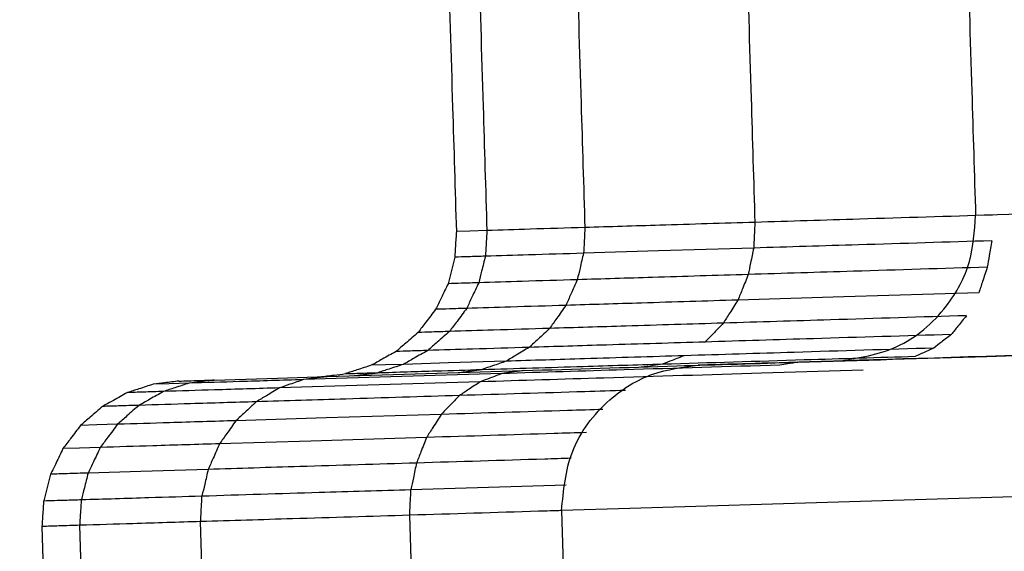
# Model space of a CAD drawing. Units: millimetres. Extents: x 4703 to 16231, y 3844 to 9669.
# Drawn here: x 7922 to 7929, y 8483 to 8487 of the extents above; entities that cross this region are included whole.
import ezdxf

# ---------------------------------------------------------------- set-up
doc = ezdxf.new("R2010")
doc.units = ezdxf.units.MM
doc.header["$PDSIZE"] = -1
doc.dimstyles.new('ISO-25', dxfattribs={"dimscale": 30, "dimtxt": 2.5, "dimasz": 2.5, "dimexe": 1.25, "dimexo": 0.625, "dimtad": 1, "dimdec": 0, "dimtxsty": 'Standard', "dimcen": 2.5, "dimadec": 0, "dimazin": 0, "dimtfac": 1, "dimtdec": 0, "dimtmove": 0, "dimatfit": 3, "dimfxl": 1, "dimarcsym": 0})

# ---------------------------------------------------------------- blocks, each defined once
blk = doc.blocks.new('*D11')
at = {"color": 0, "lineweight": -2, "transparency": 16777216}
for p, q in [((7956.6574, 9086.0353), (7691.4327, 9086.0353)), ((7728.9327, 9011.0353), (7728.9327, 6716.0353)), ((8407.4495, 6641.0353), (7691.4327, 6641.0353))]:
    blk.add_line(p, q, dxfattribs=at)
at = {"color": 0, "transparency": 16777216}
for points in [[(7716.4327, 9011.0353), (7741.4327, 9011.0353), (7728.9327, 9086.0353)], [(7716.4327, 6716.0353), (7741.4327, 6716.0353), (7728.9327, 6641.0353)]]:
    blk.add_solid(points, dxfattribs=at)
at = {"layer": 'Defpoints', "color": 0, "transparency": 16777216}
for p in [(7975.4074, 9086.0353), (7728.9327, 6641.0353), (8426.1995, 6641.0353)]:
    blk.add_point(p, dxfattribs=at)
at = {"color": 0, "transparency": 16777216, "insert": (7672.6827, 7863.5353), "char_height": 75, "attachment_point": 5, "rotation": 90}
blk.add_mtext('2445', dxfattribs=at)

msp = doc.modelspace()

# ---------------------------------------------------------------- linework, layer by layer
at = {"color": 7, "linetype": 'Continuous', "lineweight": 25}
for p, q in [((7925.3119, 8485.5214), (7925.2642, 8485.3336)), ((7928.2091, 8484.7212), (7927.4881, 8484.6991)), ((7922.4442, 8483.9834), (7922.3965, 8483.7956)), ((7925.001, 8483.8751), (7926.1034, 8483.9088))]:
    msp.add_line(p, q, dxfattribs=at)
at = {"color": 8, "linetype": 'Continuous', "lineweight": 25, "flags": 128}
for points in [[(7954.9953, 8486.609), (7954.6024, 8486.5971), (7953.335, 8486.5584), (7951.1893, 8486.4929), (7948.356, 8486.4065), (7945.1727, 8486.3094), (7942.0008, 8486.2127), (7938.8299, 8486.1159), (7935.6466, 8486.0187), (7932.8133, 8485.9323), (7930.6676, 8485.8669), (7929.4002, 8485.8282), (7929.0073, 8485.8162), (7929.0073, 8485.8162)], [(7958.0547, 8484.7015), (7957.5712, 8484.6867), (7956.0119, 8484.6391), (7953.3703, 8484.5586), (7949.8828, 8484.4522), (7945.9652, 8484.3327), (7942.0619, 8484.2136), (7938.1595, 8484.0945), (7934.2409, 8483.9749), (7930.7544, 8483.8686), (7928.1127, 8483.788), (7926.5535, 8483.7404), (7926.07, 8483.7257), (7926.07, 8483.7257)]]:
    msp.add_lwpolyline(points, dxfattribs=at)
at = {"color": 7, "linetype": 'Continuous', "lineweight": 25, "flags": 128}
for points in [[(7925.5398, 8485.7103), (7925.4187, 8485.7066), (7925.3233, 8485.7038)], [(7927.4328, 8485.5861), (7926.7567, 8485.5655), (7926.2255, 8485.5493)], [(7929.0302, 8485.2694), (7928.0736, 8485.2402), (7927.3212, 8485.2173)], [(7924.9476, 8484.762), (7924.8198, 8484.7582), (7924.7196, 8484.7551)], [(7925.6762, 8484.7843), (7925.268, 8484.7719), (7924.9476, 8484.762)], [(7925.6466, 8484.6965), (7924.8579, 8484.6724), (7924.239, 8484.6536)], [(7924.4068, 8484.6754), (7925.186, 8484.6991), (7925.7982, 8484.7178)], [(7923.4265, 8484.6288), (7923.2844, 8484.6244), (7923.1728, 8484.621)], [(7923.6048, 8484.6509), (7924.054, 8484.6647), (7924.4068, 8484.6754)], [(7925.4931, 8484.6383), (7924.6948, 8484.6139), (7924.0673, 8484.5948)], [(7925.2155, 8484.407), (7924.4002, 8484.3821), (7923.7593, 8484.3626)], [(7922.9191, 8484.337), (7922.7723, 8484.3324), (7922.6569, 8484.329)], [(7925.1116, 8484.2439), (7924.2895, 8484.2188), (7923.643, 8484.199)], [(7922.7961, 8484.1733), (7922.6483, 8484.1688), (7922.532, 8484.1652)], [(7923.5619, 8484.0175), (7923.0851, 8484.0029), (7922.7103, 8483.9915)], [(7926.07, 8483.7257), (7926.3428, 8474.77), (7926.5583, 8467.7335)], [(7923.9958, 8467.6553), (7923.7231, 8476.6109), (7923.5085, 8483.6476)], [(7925.4807, 8467.7006), (7925.207, 8476.6562), (7924.9924, 8483.6928)], [(7922.8734, 8467.621), (7922.6006, 8476.5767), (7922.3851, 8483.6132)], [(7923.1404, 8467.6291), (7922.8676, 8476.5848), (7922.6521, 8483.6215)]]:
    msp.add_lwpolyline(points, dxfattribs=at)
at = {"color": 7, "linetype": 'Continuous', "lineweight": 25}
for points, knots in [([(7927.3803, 8487.7675), (7927.3918, 8487.3943), (7927.4123, 8486.728), (7927.4325, 8486.0616), (7927.4414, 8485.7684)], [0, 0, 0, 0, 0.55999, 1, 1, 1, 1]), ([(7928.9462, 8487.8152), (7928.9577, 8487.442), (7928.9782, 8486.7757), (7928.9984, 8486.1094), (7929.0073, 8485.8162)], [0, 0, 0, 0, 0.560024, 1, 1, 1, 1]), ([(7925.2623, 8487.7028), (7925.2737, 8487.3296), (7925.2942, 8486.6633), (7925.3144, 8485.997), (7925.3233, 8485.7038)], [0, 0, 0, 0, 0.560024, 1, 1, 1, 1]), ([(7925.4788, 8487.7094), (7925.4902, 8487.3363), (7925.5107, 8486.6699), (7925.5309, 8486.0035), (7925.5398, 8485.7103)], [0, 0, 0, 0, 0.55999, 1, 1, 1, 1]), ([(7926.174, 8487.7307), (7926.1854, 8487.3575), (7926.2059, 8486.6911), (7926.2261, 8486.0248), (7926.235, 8485.7316)], [0, 0, 0, 0, 0.55999, 1, 1, 1, 1]), ([(7929.1284, 8485.8199), (7928.8134, 8485.8103), (7928.2514, 8485.7931), (7927.6887, 8485.7759), (7927.4414, 8485.7684)], [0, 0, 0, 0, 0.560413, 1, 1, 1, 1]), ([(7928.0384, 8484.7861), (7928.1794, 8484.8081), (7928.473, 8484.8538), (7928.7999, 8485.1344), (7928.985, 8485.4765), (7929, 8485.706), (7929.0073, 8485.8162)], [0, 0, 0, 0, 0.270186, 0.562333, 0.789737, 1, 1, 1, 1]), ([(7926.235, 8485.7316), (7926.1054, 8485.7276), (7925.874, 8485.7207), (7925.6419, 8485.7135), (7925.5398, 8485.7103)], [0, 0, 0, 0, 0.560237, 1, 1, 1, 1]), ([(7926.235, 8485.7316), (7926.2335, 8485.6975), (7926.2309, 8485.6368), (7926.2271, 8485.576), (7926.2255, 8485.5493)], [0, 0, 0, 0, 0.55978, 1, 1, 1, 1]), ([(7927.4414, 8485.7684), (7927.2164, 8485.7615), (7926.8148, 8485.7492), (7926.4121, 8485.737), (7926.235, 8485.7316)], [0, 0, 0, 0, 0.560088, 1, 1, 1, 1]), ([(7927.4414, 8485.7684), (7927.4398, 8485.7344), (7927.437, 8485.6735), (7927.4341, 8485.6129), (7927.4328, 8485.5861)], [0, 0, 0, 0, 0.559381, 1, 1, 1, 1]), ([(7925.3233, 8485.7038), (7925.321, 8485.6697), (7925.317, 8485.609), (7925.3134, 8485.5481), (7925.3119, 8485.5214)], [0, 0, 0, 0, 0.560221, 1, 1, 1, 1]), ([(7925.5398, 8485.7103), (7925.5379, 8485.6763), (7925.5346, 8485.6155), (7925.5309, 8485.5547), (7925.5293, 8485.528)], [0, 0, 0, 0, 0.559404, 1, 1, 1, 1]), ([(7957.0247, 8485.6705), (7956.9359, 8485.6678), (7956.7518, 8485.6622), (7955.2313, 8485.6159), (7952.7705, 8485.5407), (7949.4953, 8485.4408), (7945.8169, 8485.3285), (7942.0317, 8485.2132), (7938.2465, 8485.0975), (7934.5684, 8484.9854), (7931.2932, 8484.8856), (7928.8313, 8484.8104), (7927.3107, 8484.764), (7927.1274, 8484.7584), (7927.0389, 8484.7557)], [0, 0, 0, 0, 0.078492, 0.162677, 0.249997, 0.337319, 0.421503, 0.500005, 0.578487, 0.662671, 0.749993, 0.837325, 0.921511, 1, 1, 1, 1]), ([(7929.1227, 8485.6376), (7928.8074, 8485.628), (7928.2443, 8485.6108), (7927.6808, 8485.5937), (7927.4328, 8485.5861)], [0, 0, 0, 0, 0.55995, 1, 1, 1, 1]), ([(7929.1227, 8485.6376), (7929.1166, 8485.6027), (7929.1058, 8485.5402), (7929.095, 8485.4779), (7929.0902, 8485.4505)], [0, 0, 0, 0, 0.55946, 1, 1, 1, 1]), ([(7925.5293, 8485.528), (7925.4886, 8485.5267), (7925.4159, 8485.5245), (7925.3436, 8485.5223), (7925.3119, 8485.5214)], [0, 0, 0, 0, 0.560395, 1, 1, 1, 1]), ([(7925.5293, 8485.528), (7925.5203, 8485.493), (7925.5042, 8485.4306), (7925.4892, 8485.3679), (7925.4826, 8485.3403)], [0, 0, 0, 0, 0.560498, 1, 1, 1, 1]), ([(7926.2255, 8485.5493), (7926.0954, 8485.5453), (7925.8631, 8485.5382), (7925.6313, 8485.5311), (7925.5293, 8485.528)], [0, 0, 0, 0, 0.559875, 1, 1, 1, 1]), ([(7926.2255, 8485.5493), (7926.2172, 8485.5143), (7926.2023, 8485.4519), (7926.1879, 8485.3892), (7926.1816, 8485.3617)], [0, 0, 0, 0, 0.560389, 1, 1, 1, 1]), ([(7927.4328, 8485.5861), (7927.4255, 8485.5511), (7927.4124, 8485.4885), (7927.3994, 8485.4261), (7927.3937, 8485.3986)], [0, 0, 0, 0, 0.559526, 1, 1, 1, 1]), ([(7929.0902, 8485.4505), (7928.7737, 8485.4408), (7928.2085, 8485.4236), (7927.6426, 8485.4063), (7927.3937, 8485.3986)], [0, 0, 0, 0, 0.5600779, 1, 1, 1, 1]), ([(7929.0902, 8485.4505), (7929.0792, 8485.4166), (7929.0594, 8485.3562), (7929.0391, 8485.2959), (7929.0302, 8485.2694)], [0, 0, 0, 0, 0.559674, 1, 1, 1, 1]), ([(7927.3937, 8485.3986), (7927.1672, 8485.3917), (7926.7625, 8485.3795), (7926.3592, 8485.3671), (7926.1816, 8485.3617)], [0, 0, 0, 0, 0.559603, 1, 1, 1, 1]), ([(7927.3937, 8485.3986), (7927.3805, 8485.3648), (7927.3568, 8485.3043), (7927.3321, 8485.2439), (7927.3212, 8485.2173)], [0, 0, 0, 0, 0.560194, 1, 1, 1, 1]), ([(7925.2642, 8485.3336), (7925.2481, 8485.2997), (7925.2192, 8485.2389), (7925.1895, 8485.1785), (7925.1764, 8485.1519)], [0, 0, 0, 0, 0.558931, 1, 1, 1, 1]), ([(7925.4826, 8485.3403), (7925.4419, 8485.3391), (7925.3693, 8485.3369), (7925.2963, 8485.3346), (7925.2642, 8485.3336)], [0, 0, 0, 0, 0.559737, 1, 1, 1, 1]), ([(7925.4826, 8485.3403), (7925.4663, 8485.3064), (7925.4372, 8485.246), (7925.4091, 8485.1852), (7925.3967, 8485.1585)], [0, 0, 0, 0, 0.561173, 1, 1, 1, 1]), ([(7926.1816, 8485.3617), (7926.0508, 8485.3577), (7925.8174, 8485.3506), (7925.5849, 8485.3435), (7925.4826, 8485.3403)], [0, 0, 0, 0, 0.560054, 1, 1, 1, 1]), ([(7926.1816, 8485.3617), (7926.1663, 8485.3279), (7926.1391, 8485.2677), (7926.1123, 8485.2067), (7926.1005, 8485.18)], [0, 0, 0, 0, 0.561984, 1, 1, 1, 1]), ([(7926.1005, 8485.18), (7925.9693, 8485.176), (7925.7349, 8485.1688), (7925.5001, 8485.1617), (7925.3967, 8485.1585)], [0, 0, 0, 0, 0.559942, 1, 1, 1, 1]), ([(7926.1005, 8485.18), (7926.0789, 8485.1495), (7926.0403, 8485.0951), (7926.002, 8485.0405), (7925.9851, 8485.0166)], [0, 0, 0, 0, 0.560735, 1, 1, 1, 1]), ([(7927.3212, 8485.2173), (7927.0932, 8485.2104), (7926.6861, 8485.1979), (7926.2795, 8485.1855), (7926.1005, 8485.18)], [0, 0, 0, 0, 0.559931, 1, 1, 1, 1]), ([(7927.3212, 8485.2173), (7927.3018, 8485.1868), (7927.2671, 8485.1323), (7927.2325, 8485.0781), (7927.2173, 8485.0542)], [0, 0, 0, 0, 0.558962, 1, 1, 1, 1]), ([(7925.1764, 8485.1519), (7925.1533, 8485.1213), (7925.1118, 8485.0665), (7925.07, 8485.0121), (7925.0515, 8484.9881)], [0, 0, 0, 0, 0.558786, 1, 1, 1, 1]), ([(7925.3967, 8485.1585), (7925.3558, 8485.1573), (7925.2826, 8485.1551), (7925.2089, 8485.1529), (7925.1764, 8485.1519)], [0, 0, 0, 0, 0.559703, 1, 1, 1, 1]), ([(7925.3967, 8485.1585), (7925.3739, 8485.128), (7925.3331, 8485.0733), (7925.2919, 8485.0188), (7925.2737, 8484.9949)], [0, 0, 0, 0, 0.559678, 1, 1, 1, 1]), ([(7928.9434, 8485.1068), (7928.6215, 8485.097), (7928.0466, 8485.0794), (7927.4707, 8485.0619), (7927.2173, 8485.0542)], [0, 0, 0, 0, 0.559955, 1, 1, 1, 1]), ([(7928.9434, 8485.1068), (7928.923, 8485.0819), (7928.8866, 8485.0375), (7928.8505, 8484.9931), (7928.8347, 8484.9735)], [0, 0, 0, 0, 0.560159, 1, 1, 1, 1]), ([(7927.2173, 8485.0542), (7926.987, 8485.0472), (7926.5756, 8485.0346), (7926.1656, 8485.0221), (7925.9851, 8485.0166)], [0, 0, 0, 0, 0.559801, 1, 1, 1, 1]), ([(7927.2173, 8485.0542), (7927.193, 8485.0291), (7927.1495, 8484.9841), (7927.1066, 8484.9398), (7927.0876, 8484.9202)], [0, 0, 0, 0, 0.556366, 1, 1, 1, 1]), ([(7925.0515, 8484.9881), (7925.0226, 8484.9629), (7924.9709, 8484.9178), (7924.919, 8484.8731), (7924.8961, 8484.8534)], [0, 0, 0, 0, 0.559095, 1, 1, 1, 1]), ([(7925.2737, 8484.9949), (7925.2325, 8484.9936), (7925.1588, 8484.9913), (7925.0843, 8484.9891), (7925.0515, 8484.9881)], [0, 0, 0, 0, 0.55992, 1, 1, 1, 1]), ([(7925.2737, 8484.9949), (7925.2451, 8484.9698), (7925.1941, 8484.9249), (7925.1428, 8484.88), (7925.1202, 8484.8603)], [0, 0, 0, 0, 0.560121, 1, 1, 1, 1]), ([(7925.9851, 8485.0166), (7925.8522, 8485.0125), (7925.6147, 8485.0053), (7925.3779, 8484.998), (7925.2737, 8484.9949)], [0, 0, 0, 0, 0.559797, 1, 1, 1, 1]), ([(7925.9851, 8485.0166), (7925.9582, 8484.9915), (7925.9102, 8484.9469), (7925.8615, 8484.9019), (7925.8402, 8484.8822)], [0, 0, 0, 0, 0.5612526, 1, 1, 1, 1]), ([(7928.8347, 8484.9735), (7928.5085, 8484.9636), (7927.926, 8484.9459), (7927.3438, 8484.9281), (7927.0876, 8484.9202)], [0, 0, 0, 0, 0.559953, 1, 1, 1, 1]), ([(7928.8347, 8484.9735), (7928.8115, 8484.9555), (7928.7704, 8484.9236), (7928.7288, 8484.8911), (7928.7107, 8484.877)], [0, 0, 0, 0, 0.563538, 1, 1, 1, 1]), ([(7927.0876, 8484.9202), (7926.855, 8484.9131), (7926.4397, 8484.9004), (7926.0234, 8484.8878), (7925.8402, 8484.8822)], [0, 0, 0, 0, 0.560023, 1, 1, 1, 1]), ([(7924.8961, 8484.8534), (7924.863, 8484.8351), (7924.8041, 8484.8025), (7924.7454, 8484.7696), (7924.7196, 8484.7551)], [0, 0, 0, 0, 0.561524, 1, 1, 1, 1]), ([(7925.1202, 8484.8603), (7925.0786, 8484.859), (7925.0044, 8484.8568), (7924.9292, 8484.8544), (7924.8961, 8484.8534)], [0, 0, 0, 0, 0.559608, 1, 1, 1, 1]), ([(7925.1202, 8484.8603), (7925.0881, 8484.8419), (7925.0306, 8484.8091), (7924.973, 8484.7765), (7924.9476, 8484.762)], [0, 0, 0, 0, 0.558285, 1, 1, 1, 1]), ([(7925.8402, 8484.8822), (7925.7057, 8484.8781), (7925.4653, 8484.8708), (7925.2257, 8484.8635), (7925.1202, 8484.8603)], [0, 0, 0, 0, 0.559823, 1, 1, 1, 1]), ([(7925.8402, 8484.8822), (7925.8097, 8484.8639), (7925.7554, 8484.8313), (7925.7004, 8484.7987), (7925.6762, 8484.7843)], [0, 0, 0, 0, 0.5600857, 1, 1, 1, 1]), ([(7926.9407, 8484.823), (7926.705, 8484.8157), (7926.284, 8484.8028), (7925.8619, 8484.79), (7925.6762, 8484.7843)], [0, 0, 0, 0, 0.560034, 1, 1, 1, 1]), ([(7926.9407, 8484.823), (7926.9122, 8484.8121), (7926.8613, 8484.7927), (7926.8098, 8484.7732), (7926.7872, 8484.7647)], [0, 0, 0, 0, 0.561057, 1, 1, 1, 1]), ([(7926.7872, 8484.7647), (7927.1219, 8484.7749), (7927.7196, 8484.7931), (7928.3178, 8484.8114), (7928.581, 8484.8194)], [0, 0, 0, 0, 0.559903, 1, 1, 1, 1]), ([(7928.7107, 8484.877), (7928.3804, 8484.8669), (7927.7906, 8484.8488), (7927.2004, 8484.8309), (7926.9407, 8484.823)], [0, 0, 0, 0, 0.559881, 1, 1, 1, 1]), ([(7927.7456, 8484.7772), (7928.1931, 8484.7909), (7928.9921, 8484.8153), (7929.7915, 8484.8397), (7930.1431, 8484.8504)], [0, 0, 0, 0, 0.560132, 1, 1, 1, 1]), ([(7928.7107, 8484.877), (7928.6864, 8484.8662), (7928.6427, 8484.8468), (7928.6, 8484.8278), (7928.581, 8484.8194)], [0, 0, 0, 0, 0.5550911, 1, 1, 1, 1]), ([(7924.7196, 8484.7551), (7924.6853, 8484.7441), (7924.624, 8484.7243), (7924.5626, 8484.7047), (7924.5356, 8484.696)], [0, 0, 0, 0, 0.55967, 1, 1, 1, 1]), ([(7924.9476, 8484.762), (7924.9136, 8484.7511), (7924.8532, 8484.7316), (7924.7928, 8484.7117), (7924.7664, 8484.703)], [0, 0, 0, 0, 0.563527, 1, 1, 1, 1]), ([(7925.6762, 8484.7843), (7925.6444, 8484.7734), (7925.5874, 8484.7537), (7925.5306, 8484.7342), (7925.5055, 8484.7256)], [0, 0, 0, 0, 0.558376, 1, 1, 1, 1]), ([(7925.5055, 8484.7256), (7925.7445, 8484.7329), (7926.1715, 8484.746), (7926.5989, 8484.759), (7926.7872, 8484.7647)], [0, 0, 0, 0, 0.559705, 1, 1, 1, 1]), ([(7927.6178, 8484.7566), (7927.2496, 8484.7454), (7926.5919, 8484.7254), (7925.9355, 8484.7053), (7925.6466, 8484.6965)], [0, 0, 0, 0, 0.559941, 1, 1, 1, 1]), ([(7925.7982, 8484.7178), (7926.1619, 8484.7289), (7926.8112, 8484.7487), (7927.4602, 8484.7685), (7927.7456, 8484.7772)], [0, 0, 0, 0, 0.560132, 1, 1, 1, 1]), ([(7926.07, 8483.7257), (7926.0833, 8483.8678), (7926.1111, 8484.1636), (7926.3709, 8484.5075), (7926.7015, 8484.7124), (7926.9295, 8484.7417), (7927.0389, 8484.7557)], [0, 0, 0, 0, 0.270284, 0.562282, 0.790002, 1, 1, 1, 1]), ([(7926.6346, 8484.7433), (7926.6632, 8484.7473), (7926.7139, 8484.7545), (7926.7649, 8484.7616), (7926.7872, 8484.7647)], [0, 0, 0, 0, 0.563587, 1, 1, 1, 1]), ([(7927.7456, 8484.7772), (7927.7219, 8484.7734), (7927.6797, 8484.7667), (7927.6366, 8484.7596), (7927.6178, 8484.7566)], [0, 0, 0, 0, 0.56332, 1, 1, 1, 1]), ([(7924.3544, 8484.6737), (7924.3881, 8484.6779), (7924.4485, 8484.6854), (7924.5089, 8484.6928), (7924.5356, 8484.696)], [0, 0, 0, 0, 0.5579484, 1, 1, 1, 1]), ([(7924.5356, 8484.696), (7924.5784, 8484.6973), (7924.6549, 8484.6997), (7924.7323, 8484.702), (7924.7664, 8484.703)], [0, 0, 0, 0, 0.559922, 1, 1, 1, 1]), ([(7924.588, 8484.6809), (7924.6211, 8484.685), (7924.6805, 8484.6925), (7924.74, 8484.6998), (7924.7664, 8484.703)], [0, 0, 0, 0, 0.556173, 1, 1, 1, 1]), ([(7924.7664, 8484.703), (7924.9044, 8484.7073), (7925.151, 8484.7148), (7925.3971, 8484.7223), (7925.5055, 8484.7256)], [0, 0, 0, 0, 0.559699, 1, 1, 1, 1]), ([(7925.3367, 8484.7038), (7925.3681, 8484.7079), (7925.4241, 8484.7152), (7925.4806, 8484.7224), (7925.5055, 8484.7256)], [0, 0, 0, 0, 0.560982, 1, 1, 1, 1]), ([(7927.4881, 8484.6991), (7927.1154, 8484.6877), (7926.4499, 8484.6674), (7925.7854, 8484.6472), (7925.4931, 8484.6383)], [0, 0, 0, 0, 0.55996, 1, 1, 1, 1]), ([(7925.6466, 8484.6965), (7925.6181, 8484.6857), (7925.5672, 8484.6664), (7925.5157, 8484.6469), (7925.4931, 8484.6383)], [0, 0, 0, 0, 0.560975, 1, 1, 1, 1]), ([(7925.7982, 8484.7178), (7925.7699, 8484.7138), (7925.7193, 8484.7067), (7925.6688, 8484.6996), (7925.6466, 8484.6965)], [0, 0, 0, 0, 0.559126, 1, 1, 1, 1]), ([(7923.1728, 8484.621), (7923.1385, 8484.61), (7923.0771, 8484.5902), (7923.0158, 8484.5706), (7922.9888, 8484.5619)], [0, 0, 0, 0, 0.55967, 1, 1, 1, 1]), ([(7923.355, 8484.6433), (7923.3209, 8484.6391), (7923.2602, 8484.6317), (7923.1995, 8484.6243), (7923.1728, 8484.621)], [0, 0, 0, 0, 0.560228, 1, 1, 1, 1]), ([(7923.4265, 8484.6288), (7923.3928, 8484.6177), (7923.3324, 8484.5978), (7923.272, 8484.5783), (7923.2453, 8484.5696)], [0, 0, 0, 0, 0.5580624, 1, 1, 1, 1]), ([(7923.355, 8484.6433), (7923.4018, 8484.6447), (7923.4854, 8484.6471), (7923.5683, 8484.6498), (7923.6048, 8484.6509)], [0, 0, 0, 0, 0.559759, 1, 1, 1, 1]), ([(7924.239, 8484.6536), (7924.0874, 8484.6489), (7923.8167, 8484.6406), (7923.5457, 8484.6324), (7923.4265, 8484.6288)], [0, 0, 0, 0, 0.560039, 1, 1, 1, 1]), ([(7923.6048, 8484.6509), (7923.5715, 8484.6468), (7923.5122, 8484.6395), (7923.4526, 8484.632), (7923.4265, 8484.6288)], [0, 0, 0, 0, 0.5623, 1, 1, 1, 1]), ([(7924.239, 8484.6536), (7924.2069, 8484.6426), (7924.1495, 8484.623), (7924.0924, 8484.6034), (7924.0673, 8484.5948)], [0, 0, 0, 0, 0.560297, 1, 1, 1, 1]), ([(7924.4068, 8484.6754), (7924.3754, 8484.6713), (7924.3197, 8484.664), (7924.2635, 8484.6567), (7924.239, 8484.6536)], [0, 0, 0, 0, 0.5637045, 1, 1, 1, 1]), ([(7925.4931, 8484.6383), (7925.4654, 8484.6201), (7925.416, 8484.5876), (7925.3668, 8484.5552), (7925.3452, 8484.5409)], [0, 0, 0, 0, 0.560268, 1, 1, 1, 1]), ([(7922.9888, 8484.5619), (7922.9561, 8484.5435), (7922.8974, 8484.5104), (7922.8384, 8484.478), (7922.8123, 8484.4637)], [0, 0, 0, 0, 0.557684, 1, 1, 1, 1]), ([(7923.2453, 8484.5696), (7923.1972, 8484.5682), (7923.1114, 8484.5657), (7923.0262, 8484.5631), (7922.9888, 8484.5619)], [0, 0, 0, 0, 0.560038, 1, 1, 1, 1]), ([(7923.2453, 8484.5696), (7923.2129, 8484.5513), (7923.1551, 8484.5187), (7923.0972, 8484.4859), (7923.0717, 8484.4715)], [0, 0, 0, 0, 0.561082, 1, 1, 1, 1]), ([(7924.0673, 8484.5948), (7923.9138, 8484.5901), (7923.6395, 8484.5817), (7923.3657, 8484.5733), (7923.2453, 8484.5696)], [0, 0, 0, 0, 0.560025, 1, 1, 1, 1]), ([(7924.0673, 8484.5948), (7924.0368, 8484.5765), (7923.9819, 8484.5435), (7923.9274, 8484.5112), (7923.9033, 8484.4969)], [0, 0, 0, 0, 0.556974, 1, 1, 1, 1]), ([(7925.3452, 8484.5409), (7925.0765, 8484.5327), (7924.5967, 8484.518), (7924.1151, 8484.5034), (7923.9033, 8484.4969)], [0, 0, 0, 0, 0.560116, 1, 1, 1, 1]), ([(7925.3452, 8484.5409), (7925.3211, 8484.5159), (7925.2778, 8484.4711), (7925.2346, 8484.4267), (7925.2155, 8484.407)], [0, 0, 0, 0, 0.5587974, 1, 1, 1, 1]), ([(7926.524, 8484.5769), (7926.4274, 8484.5739), (7926.0357, 8484.5618), (7925.6419, 8484.5499), (7925.3452, 8484.5409)], [0, 0, 0, 0, 0.246612, 1, 1, 1, 1]), ([(7923.0717, 8484.4715), (7923.0235, 8484.4701), (7922.9372, 8484.4674), (7922.8505, 8484.4648), (7922.8123, 8484.4637)], [0, 0, 0, 0, 0.5596692, 1, 1, 1, 1]), ([(7923.0717, 8484.4715), (7923.0431, 8484.4465), (7922.992, 8484.4018), (7922.9414, 8484.3567), (7922.9191, 8484.337)], [0, 0, 0, 0, 0.561339, 1, 1, 1, 1]), ([(7923.9033, 8484.4969), (7923.7482, 8484.4922), (7923.4713, 8484.4838), (7923.1938, 8484.4753), (7923.0717, 8484.4715)], [0, 0, 0, 0, 0.559923, 1, 1, 1, 1]), ([(7923.9033, 8484.4969), (7923.8763, 8484.4719), (7923.8281, 8484.4274), (7923.7803, 8484.3823), (7923.7593, 8484.3626)], [0, 0, 0, 0, 0.561909, 1, 1, 1, 1]), ([(7922.8123, 8484.4637), (7922.7834, 8484.4385), (7922.7317, 8484.3934), (7922.6798, 8484.3487), (7922.6569, 8484.329)], [0, 0, 0, 0, 0.559095, 1, 1, 1, 1]), ([(7925.2155, 8484.407), (7925.1961, 8484.3765), (7925.1614, 8484.322), (7925.1268, 8484.2678), (7925.1116, 8484.2439)], [0, 0, 0, 0, 0.559163, 1, 1, 1, 1]), ([(7926.3637, 8484.442), (7926.2801, 8484.4394), (7925.8973, 8484.4278), (7925.5146, 8484.4161), (7925.2155, 8484.407)], [0, 0, 0, 0, 0.218372, 1, 1, 1, 1]), ([(7922.9191, 8484.337), (7922.8963, 8484.3064), (7922.8555, 8484.2518), (7922.8143, 8484.1973), (7922.7961, 8484.1733)], [0, 0, 0, 0, 0.559678, 1, 1, 1, 1]), ([(7923.7593, 8484.3626), (7923.6022, 8484.3578), (7923.3216, 8484.3492), (7923.0421, 8484.3407), (7922.9191, 8484.337)], [0, 0, 0, 0, 0.560104, 1, 1, 1, 1]), ([(7923.7593, 8484.3626), (7923.7377, 8484.332), (7923.6991, 8484.2774), (7923.6602, 8484.223), (7923.643, 8484.199)], [0, 0, 0, 0, 0.559019, 1, 1, 1, 1]), ([(7922.6569, 8484.329), (7922.6333, 8484.2984), (7922.5913, 8484.2441), (7922.55, 8484.1892), (7922.532, 8484.1652)], [0, 0, 0, 0, 0.562053, 1, 1, 1, 1]), ([(7926.2455, 8484.2785), (7926.1692, 8484.2762), (7925.7917, 8484.2646), (7925.4134, 8484.2531), (7925.1116, 8484.2439)], [0, 0, 0, 0, 0.202053, 1, 1, 1, 1]), ([(7923.643, 8484.199), (7923.485, 8484.1942), (7923.2029, 8484.1856), (7922.9204, 8484.1771), (7922.7961, 8484.1733)], [0, 0, 0, 0, 0.559856, 1, 1, 1, 1]), ([(7923.643, 8484.199), (7923.6281, 8484.1651), (7923.6016, 8484.1043), (7923.574, 8484.0441), (7923.5619, 8484.0175)], [0, 0, 0, 0, 0.5587941, 1, 1, 1, 1]), ([(7925.1116, 8484.2439), (7925.0983, 8484.21), (7925.0745, 8484.1498), (7925.0506, 8484.0891), (7925.0401, 8484.0625)], [0, 0, 0, 0, 0.561153, 1, 1, 1, 1]), ([(7922.532, 8484.1652), (7922.5158, 8484.1312), (7922.487, 8484.0704), (7922.4573, 8484.01), (7922.4442, 8483.9834)], [0, 0, 0, 0, 0.558931, 1, 1, 1, 1]), ([(7922.7961, 8484.1733), (7922.7803, 8484.1393), (7922.752, 8484.0786), (7922.723, 8484.0181), (7922.7103, 8483.9915)], [0, 0, 0, 0, 0.559163, 1, 1, 1, 1]), ([(7925.0401, 8484.0625), (7924.764, 8484.0541), (7924.2707, 8484.039), (7923.7786, 8484.0241), (7923.5619, 8484.0175)], [0, 0, 0, 0, 0.5596, 1, 1, 1, 1]), ([(7925.0401, 8484.0625), (7925.0328, 8484.0275), (7925.0197, 8483.9651), (7925.0067, 8483.9026), (7925.001, 8483.8751)], [0, 0, 0, 0, 0.5605059, 1, 1, 1, 1]), ([(7926.1377, 8484.096), (7926.0751, 8484.0941), (7925.7085, 8484.083), (7925.3431, 8484.0718), (7925.0401, 8484.0625)], [0, 0, 0, 0, 0.170859, 1, 1, 1, 1]), ([(7922.7103, 8483.9915), (7922.6607, 8483.9899), (7922.5722, 8483.9871), (7922.4833, 8483.9845), (7922.4442, 8483.9834)], [0, 0, 0, 0, 0.559862, 1, 1, 1, 1]), ([(7922.7103, 8483.9915), (7922.7013, 8483.9565), (7922.6852, 8483.894), (7922.6702, 8483.8313), (7922.6636, 8483.8037)], [0, 0, 0, 0, 0.560759, 1, 1, 1, 1]), ([(7923.5619, 8484.0175), (7923.5541, 8483.9824), (7923.5401, 8483.9197), (7923.5248, 8483.8574), (7923.518, 8483.8298)], [0, 0, 0, 0, 0.558718, 1, 1, 1, 1]), ([(7923.518, 8483.8298), (7923.795, 8483.8383), (7924.2899, 8483.8535), (7924.7836, 8483.8685), (7925.001, 8483.8751)], [0, 0, 0, 0, 0.559733, 1, 1, 1, 1]), ([(7924.9924, 8483.6928), (7924.994, 8483.7268), (7924.9968, 8483.7876), (7924.9997, 8483.8484), (7925.001, 8483.8751)], [0, 0, 0, 0, 0.5600143, 1, 1, 1, 1]), ([(7922.3851, 8483.6132), (7922.3874, 8483.6473), (7922.3914, 8483.7081), (7922.395, 8483.7689), (7922.3965, 8483.7956)], [0, 0, 0, 0, 0.560221, 1, 1, 1, 1]), ([(7922.3965, 8483.7956), (7922.4465, 8483.7971), (7922.5357, 8483.7998), (7922.6245, 8483.8025), (7922.6636, 8483.8037)], [0, 0, 0, 0, 0.560006, 1, 1, 1, 1]), ([(7922.6521, 8483.6215), (7922.6544, 8483.6555), (7922.6585, 8483.7162), (7922.662, 8483.777), (7922.6636, 8483.8037)], [0, 0, 0, 0, 0.559908, 1, 1, 1, 1]), ([(7922.6636, 8483.8037), (7922.8232, 8483.8086), (7923.1086, 8483.8174), (7923.3929, 8483.826), (7923.518, 8483.8298)], [0, 0, 0, 0, 0.559665, 1, 1, 1, 1]), ([(7923.5085, 8483.6476), (7923.5105, 8483.6816), (7923.514, 8483.7423), (7923.5168, 8483.8031), (7923.518, 8483.8298)], [0, 0, 0, 0, 0.560054, 1, 1, 1, 1]), ([(7926.07, 8483.7257), (7926.0153, 8483.724), (7925.654, 8483.713), (7925.2961, 8483.702), (7924.9924, 8483.6928)], [0, 0, 0, 0, 0.1514, 1, 1, 1, 1]), ([(7923.5085, 8483.6476), (7923.3486, 8483.6427), (7923.0629, 8483.6339), (7922.7777, 8483.6253), (7922.6521, 8483.6215)], [0, 0, 0, 0, 0.559916, 1, 1, 1, 1]), ([(7924.9924, 8483.6928), (7924.7155, 8483.6843), (7924.2211, 8483.6693), (7923.7263, 8483.6542), (7923.5085, 8483.6476)], [0, 0, 0, 0, 0.559888, 1, 1, 1, 1]), ([(7922.6521, 8483.6215), (7922.6027, 8483.6199), (7922.5144, 8483.6171), (7922.4246, 8483.6144), (7922.3851, 8483.6132)], [0, 0, 0, 0, 0.559898, 1, 1, 1, 1])]:
    msp.add_open_spline(points, degree=3, knots=knots, dxfattribs=at)

# ---------------------------------------------------------------- dimensions: what is measured, and where the dimension line sits
dim = msp.add_linear_dim(base=(7728.9327, 6641.0353), p1=(7975.4074, 9086.0353), p2=(8426.1995, 6641.0353), angle=90, dimstyle='ISO-25')
dim.commit()
dim.dimension.update_dxf_attribs({"geometry": '*D11', "text_midpoint": (7672.6827, 7863.5353)})

doc.saveas('drawing.dxf')
